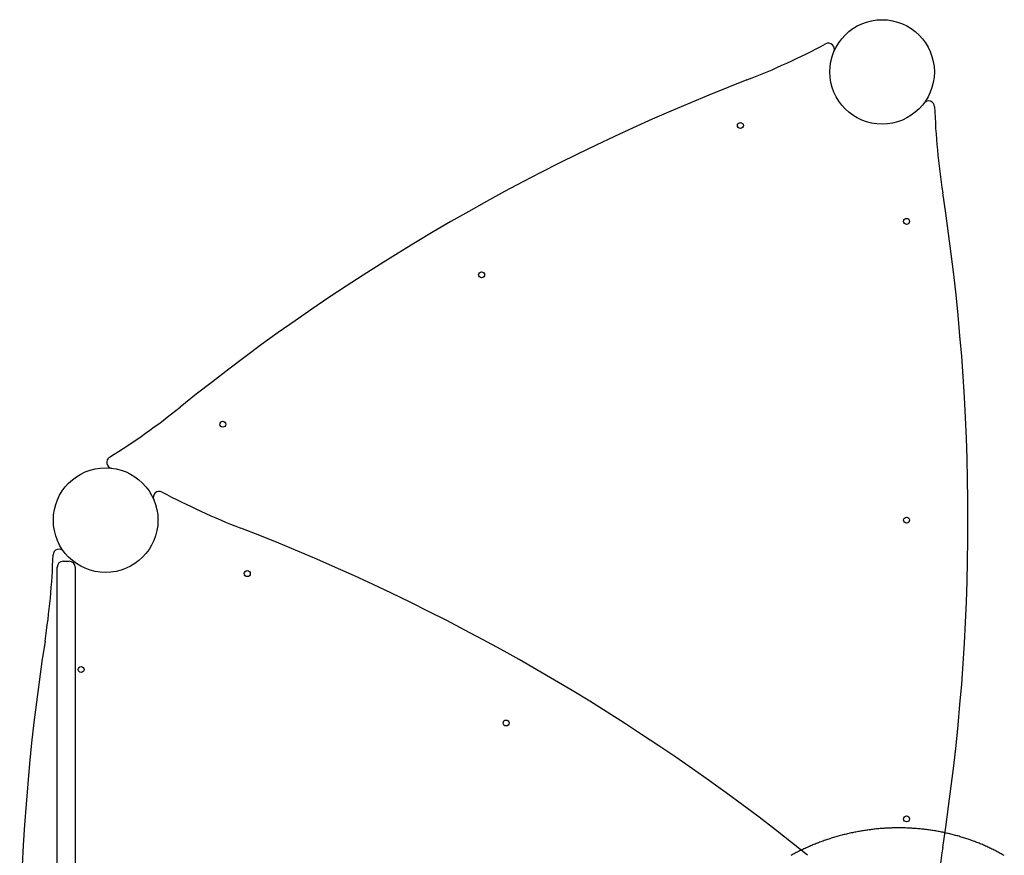
# Model space of a CAD drawing. Extents: x 612 to 7189, y 439 to 6510.
# Drawn here: x 2579 to 3238, y 4086 to 4646 of the extents above; entities that cross this region are included whole.
import ezdxf

# ---------------------------------------------------------------- set-up
doc = ezdxf.new("R2010")
doc.units = 0
doc.layers.add('LAYER01', color=7, linetype='Continuous')

msp = doc.modelspace()

# ---------------------------------------------------------------- linework, layer by layer
at = {"layer": 'LAYER01', "color": 7, "linetype": 'Continuous'}
for p, q in [((2608.43, 4283.22, 0), (2612.43, 4283.22, 0)), ((2604.43, 4275.09, 0), (2604.43, 4278.22, 0)), ((2616.43, 4278.22, 0), (2616.43, 4275.09, 0))]:
    msp.add_line(p, q, dxfattribs=at)
for points in [[(2604.43, 4278.22), (2604.43, 4279.22)], [(2616.43, 4279.22), (2616.43, 4278.22)], [(2604.43, 4200.34), (2604.43, 4275.09)], [(2616.43, 4275.09), (2616.43, 4200.34)], [(2604.43, 3743.23), (2604.43, 4200.34)], [(2616.43, 4200.34), (2616.43, 3743.23)], [(3238.26, 4086.13), (3237.59, 4086.51), (3236.91, 4086.9), (3236.23, 4087.28), (3235.55, 4087.66), (3234.87, 4088.03), (3234.19, 4088.4), (3233.5, 4088.77), (3232.81, 4089.13), (3232.11, 4089.49), (3231.42, 4089.84), (3230.72, 4090.19), (3230.02, 4090.54), (3229.31, 4090.88), (3228.61, 4091.22), (3227.9, 4091.55), (3227.19, 4091.88), (3226.47, 4092.21), (3225.76, 4092.53), (3225.04, 4092.85), (3224.32, 4093.16), (3223.6, 4093.47), (3222.87, 4093.78), (3222.15, 4094.08), (3221.42, 4094.38), (3220.68, 4094.67), (3219.95, 4094.97), (3219.22, 4095.25), (3218.48, 4095.53), (3217.74, 4095.81), (3217, 4096.08), (3216.25, 4096.35), (3215.51, 4096.62), (3214.76, 4096.88), (3214.01, 4097.14), (3213.26, 4097.39), (3212.5, 4097.64), (3211.75, 4097.89), (3210.99, 4098.13), (3210.23, 4098.36), (3209.47, 4098.59), (3208.71, 4098.82), (3207.94, 4099.05), (3207.18, 4099.27), (3206.41, 4099.48), (3205.64, 4099.69), (3204.87, 4099.9), (3204.09, 4100.1), (3203.32, 4100.3), (3202.55, 4100.49), (3201.77, 4100.68), (3200.99, 4100.87), (3200.21, 4101.05), (3199.43, 4101.23), (3198.65, 4101.4), (3197.86, 4101.57), (3197.08, 4101.73), (3196.29, 4101.89), (3195.5, 4102.04), (3194.71, 4102.2), (3193.92, 4102.34), (3193.13, 4102.48), (3192.34, 4102.62), (3191.54, 4102.75), (3190.75, 4102.88), (3189.95, 4103.01), (3189.16, 4103.13), (3188.36, 4103.24), (3187.56, 4103.36), (3186.76, 4103.46), (3185.96, 4103.56), (3185.16, 4103.66), (3184.35, 4103.76), (3183.55, 4103.85), (3182.75, 4103.93), (3181.94, 4104.01), (3181.14, 4104.09), (3180.33, 4104.16), (3179.52, 4104.23), (3178.72, 4104.29), (3177.91, 4104.35), (3177.1, 4104.4), (3176.29, 4104.45), (3175.48, 4104.5), (3174.67, 4104.54), (3173.86, 4104.57), (3173.05, 4104.61), (3172.24, 4104.63), (3171.42, 4104.66), (3170.61, 4104.67), (3169.8, 4104.69), (3168.98, 4104.7), (3168.17, 4104.7), (3167.36, 4104.7), (3166.54, 4104.7), (3165.73, 4104.69), (3164.92, 4104.68), (3164.1, 4104.66), (3163.29, 4104.64), (3162.47, 4104.62), (3161.66, 4104.59), (3160.85, 4104.55), (3160.03, 4104.51), (3159.22, 4104.47), (3158.4, 4104.42), (3157.59, 4104.37), (3156.78, 4104.31), (3155.96, 4104.25), (3155.15, 4104.18), (3154.34, 4104.11), (3153.52, 4104.04), (3152.71, 4103.96), (3151.9, 4103.88), (3151.09, 4103.79), (3150.28, 4103.7), (3149.46, 4103.6), (3148.65, 4103.5), (3147.84, 4103.39), (3147.03, 4103.28), (3146.23, 4103.17), (3145.42, 4103.05), (3144.61, 4102.93), (3143.8, 4102.8), (3143, 4102.67), (3142.19, 4102.53), (3141.39, 4102.39), (3140.58, 4102.25), (3139.78, 4102.1), (3138.97, 4101.94), (3138.17, 4101.78), (3137.37, 4101.62), (3136.57, 4101.46), (3135.77, 4101.29), (3134.97, 4101.11), (3134.18, 4100.93), (3133.38, 4100.75), (3132.59, 4100.56), (3131.79, 4100.37), (3131, 4100.17), (3130.21, 4099.97), (3129.42, 4099.76), (3128.63, 4099.55), (3127.84, 4099.34), (3127.05, 4099.12), (3126.27, 4098.9), (3125.48, 4098.67), (3124.7, 4098.44), (3123.92, 4098.21), (3123.14, 4097.97), (3122.36, 4097.72), (3121.58, 4097.48), (3120.8, 4097.23), (3120.03, 4096.97), (3119.26, 4096.71), (3118.49, 4096.45), (3117.72, 4096.18), (3116.95, 4095.9), (3116.18, 4095.63), (3115.42, 4095.35), (3114.65, 4095.06), (3113.89, 4094.77), (3113.13, 4094.48), (3112.38, 4094.18), (3111.62, 4093.88), (3110.87, 4093.58), (3110.11, 4093.27), (3109.36, 4092.95), (3108.61, 4092.64), (3107.87, 4092.32), (3107.12, 4091.99), (3106.38, 4091.66), (3105.64, 4091.33), (3104.9, 4090.99), (3104.17, 4090.65), (3103.43, 4090.31), (3102.7, 4089.96), (3101.97, 4089.6), (3101.24, 4089.25), (3100.52, 4088.89), (3099.79, 4088.52), (3099.07, 4088.15), (3098.35, 4087.78), (3097.64, 4087.41), (3096.92, 4087.03), (3096.21, 4086.64), (3095.5, 4086.25)]]:
    msp.add_lwpolyline(points, dxfattribs=at)
for centre, radius in [((3156.44, 4610.72, 0), 35), ((3061.64, 4574.92, 0), 2), ((3172.84, 4510.72, 0), 2), ((2888.44, 4474.92, 0), 2), ((2715.23, 4374.92, 0), 2), ((2636.83, 4310.72, 0), 35), ((3172.84, 4310.72, 0), 2), ((2731.63, 4274.92, 0), 2), ((2620.43, 4210.72, 0), 2), ((2904.84, 4174.92, 0), 2), ((3172.84, 4110.72, 0), 2)]:
    msp.add_circle(centre, radius, dxfattribs=at)
for centre, radius, start, end in [((2894.6, 5048.37, 0), 475, 291.15748, 298.14785), ((3120.57, 4626.02, 0), 4, 336.89795, 118.14785), ((3580.37, 3276.45, 0), 1425, 111.15748, 128.84252), ((3187.63, 4587.3, 0), 4, 1.85215, 143.10205), ((3666.38, 4602.79, 0), 475, 181.85215, 188.84252), ((1788.96, 4310.72, 0), 1425, 351.15748, 8.84252), ((2388.73, 4756.31, 0), 475, 301.85215, 308.84252), ((2641.51, 4349.44, 0), 4, 121.85215, 263.10205), ((2672.7, 4326.02, 0), 4, 61.85215, 203.10205), ((2898.67, 4748.37, 0), 475, 241.85215, 248.84252), ((2212.9, 2976.45, 0), 1425, 51.15748, 68.84252), ((2605.64, 4287.3, 0), 4, 36.89795, 178.14785), ((2126.89, 4302.79, 0), 475, 351.15748, 358.14785), ((2608.43, 4279.22, 0), 4, 90, 180), ((2612.43, 4279.22, 0), 4, 0, 90), ((4004.31, 4010.72, 0), 1425, 171.15748, 188.84252), ((3666.38, 4018.65, 0), 475, 171.15748, 178.14785)]:
    msp.add_arc(centre, radius, start, end, dxfattribs=at)

doc.saveas('drawing.dxf')
